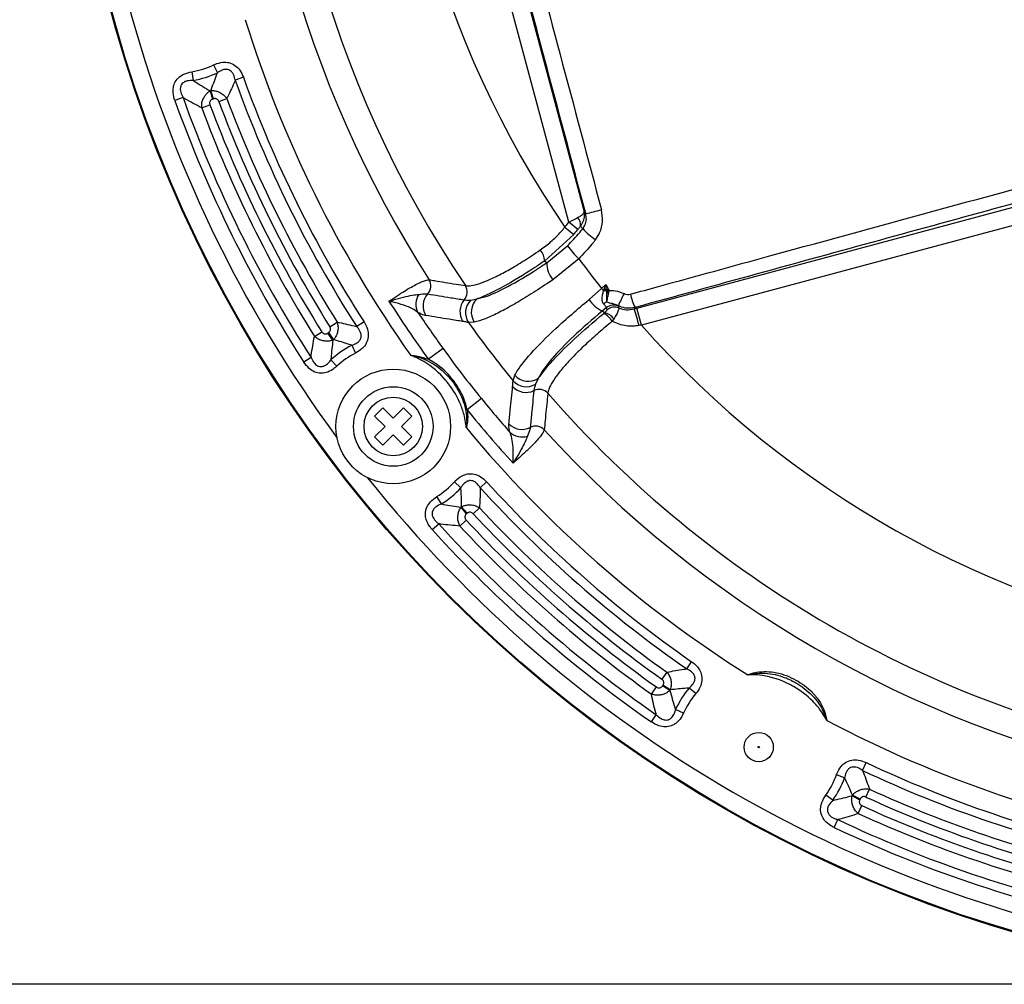
# Model space of a CAD drawing. Units: millimetres. Extents: x 0 to 420, y 0 to 297.
# Drawn here: x 55 to 83, y 74 to 102 of the extents above; entities that cross this region are included whole.
import ezdxf

# ---------------------------------------------------------------- set-up
doc = ezdxf.new("R2010")
doc.units = ezdxf.units.MM
doc.layers.add('FORMAT', color=7, linetype='Continuous')
doc.styles.add('SLDTEXTSTYLE1', font='TXT', dxfattribs={"width": 0.75})
doc.dimstyles.new('SLDDIMSTYLE0', dxfattribs={"dimtxt": 3.5, "dimasz": 3.302, "dimexe": 0, "dimexo": 0.0625, "dimgap": 0.875, "dimtad": 1, "dimdec": 0, "dimlfac": 3, "dimrnd": 1e-09, "dimzin": 12, "dimdsep": 46, "dimtxsty": 'SLDTEXTSTYLE1', "dimsah": 1, "dimcen": 0.09, "dimadec": 0, "dimazin": 3, "dimtfac": 1, "dimtofl": 0, "dimtmove": 0, "dimatfit": 3, "dimfxl": 0, "dimfrac": 2, "dimtolj": 1, "dimtzin": 12, "dimarcsym": 0})

# ---------------------------------------------------------------- blocks, each defined once
blk = doc.blocks.new('_D_2')
at = {"layer": 'FORMAT'}
for p, q in [((92.482, 149.06), (34.128, 149.06)), ((35.128, 149.06), (35.128, 74.06)), ((92.482, 74.06), (34.128, 74.06))]:
    blk.add_line(p, q, dxfattribs=at)
for points in [[(35.128, 149.06), (34.62, 145.758), (35.636, 145.758)], [(35.128, 74.06), (35.636, 77.362), (34.62, 77.362)]]:
    blk.add_solid(points, dxfattribs=at)
at = {"layer": 'FORMAT', "char_height": 3.5, "attachment_point": 1, "rotation": 90, "style": 'SLDTEXTSTYLE1'}
for s, insert in [('225', (30.562, 109.623)), ('%%c', (30.616, 104.344))]:
    blk.add_mtext(s, dxfattribs=dict(at, insert=insert))

msp = doc.modelspace()

# ---------------------------------------------------------------- linework, layer by layer
at = {"color": 7, "linetype": 'Continuous', "lineweight": 25}
for p, q in [((70.3226, 95.7659), (65.5285, 113.6578)), ((66.0548, 113.6179), (70.7585, 96.0636)), ((60.1991, 100.2467), (60.3052, 100.0229)), ((59.5754, 100.0516), (59.6158, 99.8072)), ((61.0471, 99.8967), (60.814, 99.8128)), ((60.0962, 99.5102), (60.1708, 99.274)), ((60.1906, 99.2803), (60.1145, 99.5161)), ((59.3266, 99.3152), (59.0934, 99.2316)), ((59.86, 99.0261), (60.0921, 99.1126)), ((60.3448, 99.2057), (60.5769, 99.2923)), ((72.2593, 93.3186), (86.2815, 97.0758)), ((86.4104, 96.5947), (72.3882, 92.8374)), ((70.5802, 95.5631), (70.3226, 95.7659)), ((70.4592, 95.4151), (69.6289, 94.6618)), ((70.2092, 95.6272), (70.4592, 95.4151)), ((69.6946, 94.6142), (70.2842, 95.096)), ((69.6946, 94.6142), (69.6289, 94.6618)), ((70.6034, 94.7284), (69.8659, 94.1287)), ((70.8964, 93.565), (71.2559, 93.8758)), ((71.2559, 93.8758), (71.3775, 93.9919)), ((71.3117, 93.8161), (71.3266, 93.8575)), ((71.3964, 93.8073), (71.3927, 93.8478)), ((71.4011, 93.7671), (71.3964, 93.8073)), ((71.44, 93.8729), (71.456, 93.8457)), ((71.456, 93.8457), (71.4751, 93.8197)), ((67.5262, 93.551), (67.7111, 93.5867)), ((71.3865, 93.3306), (71.2746, 93.2368)), ((71.3409, 93.1886), (71.2746, 93.2368)), ((71.3188, 93.1701), (71.3409, 93.1886)), ((71.4119, 93.2758), (71.3865, 93.3306)), ((71.7321, 93.389), (71.7384, 93.3723)), ((71.7384, 93.3723), (71.7476, 93.3233)), ((72.2089, 93.3374), (72.1868, 93.2991)), ((72.1868, 93.2991), (72.2593, 93.3186)), ((72.3882, 92.8374), (72.2593, 93.3186)), ((63.5083, 92.7907), (63.7183, 92.9222)), ((64.484, 92.9273), (64.2756, 92.7934)), ((67.6255, 92.9182), (67.4615, 92.9083)), ((71.6043, 93.012), (71.5609, 92.9455)), ((63.0707, 92.5154), (63.2806, 92.6469)), ((63.5985, 92.4081), (63.4566, 92.6111)), ((63.4737, 92.623), (63.6143, 92.4191)), ((72.3882, 92.8374), (72.3222, 92.8238)), ((64.1325, 92.2618), (64.2455, 92.0414)), ((66.738, 92.1679), (66.3184, 91.8637)), ((62.9753, 91.9163), (62.7671, 91.7822)), ((63.5417, 91.8462), (63.711, 91.6654)), ((68.7316, 91.253), (68.7836, 91.4089)), ((69.4515, 91.3186), (69.3692, 91.1491)), ((67.8292, 90.7458), (67.4267, 90.4192)), ((65.0235, 90.479), (64.7878, 90.2433)), ((65.3181, 90.1844), (65.0235, 90.479)), ((65.6128, 90.479), (65.3181, 90.1844)), ((65.8485, 90.2433), (65.6128, 90.479)), ((64.7878, 90.2433), (65.0824, 89.9487)), ((65.5538, 89.9487), (65.8485, 90.2433)), ((65.0824, 89.9487), (64.7878, 89.6541)), ((65.8485, 89.6541), (65.5538, 89.9487)), ((64.7878, 89.6541), (65.0235, 89.4184)), ((65.0235, 89.4184), (65.3181, 89.713)), ((65.3181, 89.713), (65.6128, 89.4184)), ((65.6128, 89.4184), (65.8485, 89.6541)), ((67.2456, 88.2048), (67.0619, 88.371)), ((67.7961, 88.2055), (67.9793, 88.3721)), ((66.6912, 87.7417), (66.5604, 87.952)), ((67.408, 87.4615), (67.2487, 87.6511)), ((67.4239, 87.4749), (67.2634, 87.6636)), ((67.5949, 87.465), (67.7762, 87.6338)), ((67.397, 87.2823), (67.2157, 87.1135)), ((66.4289, 87.01), (66.6123, 87.1765)), ((73.6804, 83.045), (73.8217, 83.2485)), ((73.1162, 82.9507), (72.9725, 82.7489)), ((72.6736, 82.3271), (72.8172, 82.5289)), ((73.2023, 82.43), (72.9934, 82.5632)), ((73.2127, 82.4461), (73.0047, 82.5807)), ((73.9403, 82.3388), (73.7516, 82.4992)), ((72.6736, 81.5335), (72.8147, 81.7371)), ((73.5904, 81.7868), (73.3648, 81.8891)), ((78.6886, 80.1535), (78.7941, 80.3776)), ((78.1803, 79.9423), (77.947, 80.0255)), ((77.8453, 79.3023), (77.644, 79.4465)), ((78.395, 79.4319), (78.6148, 79.3177)), ((78.6243, 79.3362), (78.4038, 79.449)), ((78.7861, 79.3925), (78.889, 79.6178)), ((78.5703, 78.9226), (78.6732, 79.1479)), ((77.883, 78.5259), (77.9888, 78.7499))]:
    msp.add_line(p, q, dxfattribs=at)
for centre, radius in [((93.4822, 111.5597), 37.5), ((93.4822, 111.5597), 37.4766), ((65.3181, 89.9487), 1.6333), ((65.3181, 89.9487), 1.1333), ((65.3181, 89.9487), 0.8333), ((75.7322, 80.8158), 0.4167), ((75.7322, 80.8158), 0.0194)]:
    msp.add_circle(centre, radius, dxfattribs=at)
at = {"color": 8, "linetype": 'Continuous', "lineweight": 25}
for start, end in [(173.60393, 216.39607), (218.60393, 261.39607)]:
    msp.add_arc((93.4822, 111.5597), 36.9767, start, end, dxfattribs=at)
at = {"color": 7, "linetype": 'Continuous', "lineweight": 25}
for centre, radius, start, end in [((93.4822, 111.5597), 31.4869, 176.01545, 213.98455), ((93.4822, 111.5597), 28.2042, 175.6047, 214.3953), ((93.4822, 111.5597), 32.2572, 177.29011, 212.70989), ((93.4822, 111.5597), 33.8985, 197.20091, 215.29909), ((59.1918, 102.3717), 2.3516, 279.38773, 295.36217), ((59.1918, 102.3717), 2.5993, 279.38773, 295.36217), ((93.4822, 111.5597), 34.4683, 199.77767, 212.72233), ((93.4822, 111.5597), 34.716, 199.77767, 212.72233), ((59.1918, 102.3717), 3.001, 287.53895, 287.90623), ((93.4822, 111.5597), 36.5317, 199.72245, 212.77755), ((93.4822, 111.5597), 36.284, 199.72245, 212.77755), ((93.4822, 111.5597), 35.6347, 200.44435, 212.05565), ((59.1918, 102.3717), 3.2487, 287.53895, 287.90623), ((93.4822, 111.5597), 35.3653, 200.44601, 212.05399), ((93.4822, 111.5597), 35.1176, 200.44601, 212.05399), ((93.4822, 111.5597), 35.8824, 200.44435, 212.05565), ((69.8979, 100.8523), 4.92, 280.59608, 285.95252), ((70.3667, 95.6901), 0.2921, 352.93742, 45.52619), ((72.4053, 97.1092), 2.2734, 222.11244, 234.27019), ((69.14, 94.6531), 0.4889, 1.02839, 41.36715), ((72.1173, 96.3653), 2.2297, 214.69815, 227.2357), ((70.3779, 94.5824), 0.6841, 177.33945, 221.54291), ((93.4822, 111.5597), 28.403, 216.34108, 218.50691), ((66.0482, 93.9537), 0.3404, 317.80235, 30.87675), ((66.6792, 93.3823), 0.5108, 137.85663, 212.23492), ((67.0851, 93.7785), 0.3406, 319.07032, 32.09885), ((75.708, 97.989), 6.0614, 222.73391, 223.50596), ((71.1461, 91.8286), 1.9944, 82.7892, 85.23742), ((71.0076, 91.4544), 2.4241, 80.86007, 82.43748), ((59.09, 117.1584), 26.3579, 297.82371, 297.94012), ((45.7335, 133.6231), 47.3697, 302.80347, 302.88917), ((75.2518, 91.9353), 3.8081, 151.8031, 157.55891), ((93.4822, 111.5597), 33.553, 212.53441, 215.94534), ((66.4653, 93.4358), 0.5041, 146.87827, 208.31388), ((67.7287, 93.2211), 0.5109, 139.12752, 213.48881), ((67.8888, 93.1899), 0.5117, 135.12089, 213.39219), ((68.0567, 93.2027), 0.5166, 131.98875, 213.42068), ((71.6987, 94.1076), 0.9686, 214.07098, 244.03034), ((71.5766, 93.102), 0.4292, 113.83121, 128.45501), ((73.6835, 94.0703), 1.6467, 192.4062, 206.42725), ((93.4822, 111.5597), 33.0347, 213.77072, 215.94534), ((70.9385, 92.5174), 0.7555, 34.52243, 59.76878), ((71.2475, 92.7647), 0.4341, 34.73801, 77.57589), ((71.5962, 93.0669), 0.3369, 65.032, 128.4809), ((71.6205, 93.0114), 0.3368, 67.81833, 128.27487), ((63.0764, 90.4453), 9.5469, 14.4263, 17.39284), ((93.4822, 111.5597), 32.0149, 215.63271, 219.36729), ((65.3181, 89.9487), 3.2487, 124.59377, 124.96105), ((93.4822, 111.5597), 28.2042, 221.59122, 259.67628), ((65.3181, 89.9487), 3.001, 124.59377, 124.96105), ((65.3181, 89.9487), 2.5993, 117.13783, 133.11227), ((65.3181, 89.9487), 2.3516, 117.13783, 133.11227), ((69.1143, 91.5929), 0.5117, 221.60781, 299.87911), ((69.17, 91.7517), 0.5166, 221.57932, 303.01125), ((69.1029, 91.4302), 0.5109, 221.51119, 295.87248), ((69.4748, 90.6642), 0.3406, 42.90115, 115.92968), ((93.4822, 111.5597), 33.0347, 219.05466, 221.22928), ((93.4822, 111.5597), 31.4869, 221.01545, 258.98455), ((93.4822, 111.5597), 33.553, 219.05466, 222.46559), ((93.4822, 111.5597), 33.8985, 219.70091, 237.79909), ((68.987, 90.3747), 0.5108, 222.76508, 297.14337), ((69.3756, 89.6174), 0.3404, 44.12325, 117.19765), ((93.4822, 111.5597), 32.2572, 222.29011, 257.70989), ((68.9833, 90.1542), 0.5041, 226.68612, 288.12173), ((65.3181, 89.9487), 2.3516, 301.88773, 317.86217), ((65.3181, 89.9487), 2.5993, 301.88773, 317.86217), ((93.4822, 111.5597), 34.716, 222.27767, 235.22233), ((93.4822, 111.5597), 34.4683, 222.27767, 235.22233), ((65.3181, 89.9487), 3.001, 310.03895, 310.40623), ((93.4822, 111.5597), 35.1176, 222.94601, 234.55399), ((93.4822, 111.5597), 35.6347, 222.94435, 234.55565), ((65.3181, 89.9487), 3.2487, 310.03895, 310.40623), ((93.4822, 111.5597), 35.3653, 222.94601, 234.55399), ((93.4822, 111.5597), 36.5317, 222.22245, 235.27755), ((93.4822, 111.5597), 36.284, 222.22245, 235.27755), ((93.4822, 111.5597), 35.8824, 222.94435, 234.55565), ((75.7322, 80.8158), 3.2487, 147.09377, 147.46105), ((75.7322, 80.8158), 2.5993, 139.63783, 155.61227), ((75.7322, 80.8158), 3.001, 147.09377, 147.46105), ((75.7322, 80.8158), 2.3516, 139.63783, 155.61227), ((93.4822, 111.5597), 33.8985, 242.20091, 260.29909), ((93.4822, 111.5597), 34.4683, 244.77767, 257.72233), ((75.7322, 80.8158), 2.3516, 324.38773, 340.36217), ((93.4822, 111.5597), 34.716, 244.77767, 257.72233), ((75.7322, 80.8158), 2.5993, 324.38773, 340.36217), ((75.7322, 80.8158), 3.001, 332.53895, 332.90623), ((93.4822, 111.5597), 35.1176, 245.44601, 257.05399), ((75.7322, 80.8158), 3.2487, 332.53895, 332.90623), ((93.4822, 111.5597), 35.6347, 245.44435, 257.05565), ((93.4822, 111.5597), 35.3653, 245.44601, 257.05399), ((93.4822, 111.5597), 35.8824, 245.44435, 257.05565), ((93.4822, 111.5597), 36.284, 244.72245, 257.77755), ((93.4822, 111.5597), 36.5317, 244.72245, 257.77755)]:
    msp.add_arc(centre, radius, start, end, dxfattribs=at)
for centre, major_axis, ratio, start_param, end_param in [((82.74, 87.4728), (20.7946, -20.198), 0.0872299, 4.1853765, 4.1879572), ((66.3247, 98.9062), (-4.1147, 2.9858), 0.9835019, 3.0670066, 3.1028464), ((66.3247, 98.9062), (4.3801, -3.1783), 0.9855175, 6.2085993, 6.2444391), ((82.2589, 87.3438), (-20.3068, 20.431), 0.0943202, 1.0603712, 1.0640718)]:
    msp.add_ellipse(centre, major_axis=major_axis, ratio=ratio, start_param=start_param, end_param=end_param, dxfattribs=at)
for points, knots in [([(70.8026, 96.0162), (70.4114, 97.4887), (69.629, 100.4341), (68.4481, 104.8515), (67.262, 109.2679), (66.4669, 112.2099), (66.0693, 113.6811)], [0, 0, 0, 0, 0.249976, 0.5, 0.7499744, 1, 1, 1, 1]), ([(66.5097, 113.8134), (66.9071, 112.3401), (67.7021, 109.3933), (68.8893, 104.9704), (70.0727, 100.5462), (70.8576, 97.5967), (71.2501, 96.1218)], [0, 0, 0, 0, 0.2499761, 0.5, 0.74997458, 1, 1, 1, 1]), ([(60.1991, 100.2467), (60.21, 100.2517), (60.2935, 100.2901), (60.4385, 100.3312), (60.6413, 100.3209), (60.8131, 100.2437), (60.9602, 100.0955), (61.0165, 99.9667), (61.0471, 99.8967)], [0, 0, 0, 0, 0.0340659, 0.2617325, 0.4200387, 0.602707, 0.7842134, 1, 1, 1, 1]), ([(59.0934, 99.2316), (59.0818, 99.2677), (59.0472, 99.3758), (59.0331, 99.5462), (59.0792, 99.7362), (59.1856, 99.887), (59.3597, 100.0023), (59.4983, 100.034), (59.5754, 100.0516)], [0, 0, 0, 0, 0.10205176, 0.30534327, 0.45045807, 0.62021585, 0.78872991, 1, 1, 1, 1]), ([(60.1145, 99.5161), (60.172, 99.66), (60.2385, 99.8266), (60.2972, 99.9994), (60.3052, 100.0229)], [0, 0, 0, 0, 0.8643794, 1, 1, 1, 1]), ([(60.814, 99.8128), (60.8017, 99.8666), (60.783, 99.9482), (60.7309, 100.0314), (60.6844, 100.079), (60.6389, 100.1069), (60.5721, 100.1243), (60.5215, 100.1214), (60.4315, 100.1004), (60.3663, 100.066), (60.3126, 100.0281), (60.3052, 100.0229)], [0, 0, 0, 0, 0.2326569, 0.3533778, 0.4081297, 0.5120422, 0.5711331, 0.6954617, 0.7192629, 0.9611972, 1, 1, 1, 1]), ([(59.6158, 99.8072), (59.5569, 99.8058), (59.4706, 99.8037), (59.375, 99.7695), (59.3201, 99.7351), (59.2832, 99.6962), (59.2539, 99.6364), (59.2469, 99.5864), (59.2499, 99.4992), (59.2754, 99.4123), (59.3133, 99.3404), (59.3266, 99.3152)], [0, 0, 0, 0, 0.2320202, 0.340013, 0.3946876, 0.4849425, 0.5440531, 0.6522756, 0.6773841, 0.8867475, 1, 1, 1, 1]), ([(59.6158, 99.8072), (59.6312, 99.7967), (59.7888, 99.69), (59.9504, 99.5955), (60.0962, 99.5102)], [0, 0, 0, 0, 0.0977939, 1, 1, 1, 1]), ([(60.814, 99.8128), (60.8038, 99.7886), (60.7287, 99.6106), (60.6472, 99.4398), (60.5769, 99.2923)], [0, 0, 0, 0, 0.1363144, 1, 1, 1, 1]), ([(59.86, 99.0261), (59.8589, 99.0642), (59.8566, 99.1444), (59.889, 99.2627), (59.9434, 99.3643), (60.0122, 99.4485), (60.067, 99.4888), (60.0962, 99.5102)], [0, 0, 0, 0, 0.2051836, 0.4323003, 0.6331208, 0.8052262, 1, 1, 1, 1]), ([(60.1145, 99.5161), (60.1412, 99.5165), (60.2007, 99.5176), (60.2984, 99.4982), (60.4048, 99.4542), (60.5041, 99.3845), (60.5533, 99.3221), (60.5769, 99.2923)], [0, 0, 0, 0, 0.15183639, 0.33889667, 0.54981147, 0.78485445, 1, 1, 1, 1]), ([(59.86, 99.0261), (59.6989, 99.1089), (59.5202, 99.2006), (59.344, 99.3049), (59.3266, 99.3152)], [0, 0, 0, 0, 0.9016001, 1, 1, 1, 1]), ([(60.1708, 99.274), (60.1576, 99.2689), (60.1337, 99.2596), (60.1042, 99.234), (60.0843, 99.1993), (60.0793, 99.1556), (60.0878, 99.1269), (60.0921, 99.1126)], [0, 0, 0, 0, 0.2069178, 0.3752176, 0.5632958, 0.7826286, 1, 1, 1, 1]), ([(60.3448, 99.2057), (60.3388, 99.2189), (60.3267, 99.2454), (60.2949, 99.2743), (60.2575, 99.2879), (60.222, 99.2887), (60.2006, 99.283), (60.1906, 99.2803)], [0, 0, 0, 0, 0.2255476, 0.4528846, 0.6528787, 0.8385876, 1, 1, 1, 1]), ([(72.0752, 93.7165), (72.3424, 93.7898), (73.678, 94.1564), (78.3216, 95.4303), (82.7029, 96.6259), (86.0144, 97.5295)], [0, 0, 0, 0, 0.0575316, 0.2876583, 1, 1, 1, 1]), ([(86.1379, 97.1587), (83.8151, 96.5229), (79.1694, 95.2512), (74.5291, 93.9753), (72.2089, 93.3374)], [0, 0, 0, 0, 0.4999748, 1, 1, 1, 1]), ([(70.5714, 95.8985), (70.612, 95.9213), (70.6893, 95.9645), (70.7366, 96.0121), (70.7548, 96.0433), (70.7582, 96.0563), (70.7585, 96.0634), (70.7585, 96.0636)], [0, 0, 0, 0, 0.3800224, 0.7226226, 0.8387144, 0.9942918, 1, 1, 1, 1]), ([(70.6566, 95.6542), (70.6884, 95.7021), (70.749, 95.7932), (70.7704, 95.9152), (70.7691, 96.0021), (70.7636, 96.0408), (70.7587, 96.0628), (70.7585, 96.0636)], [0, 0, 0, 0, 0.3800228, 0.7226515, 0.8387146, 0.9942919, 1, 1, 1, 1]), ([(70.7188, 95.5847), (70.741, 95.6176), (70.7943, 95.6963), (70.832, 95.8496), (70.8125, 95.9604), (70.8026, 96.0162)], [0, 0, 0, 0, 0.2622009, 0.6285834, 1, 1, 1, 1]), ([(71.0777, 95.2637), (71.1218, 95.3298), (71.2274, 95.4883), (71.3041, 95.7908), (71.2681, 96.0114), (71.2501, 96.1218)], [0, 0, 0, 0, 0.2637088, 0.6318476, 1, 1, 1, 1]), ([(70.3226, 95.7659), (70.3741, 95.7941), (70.4384, 95.8294), (70.5201, 95.8723), (70.5513, 95.8883), (70.5714, 95.8985)], [0, 0, 0, 0, 0.59016646, 0.73732805, 1, 1, 1, 1]), ([(69.5069, 94.9762), (69.6105, 95.0526), (69.8206, 95.2076), (70.0513, 95.4374), (70.1739, 95.5848), (70.2092, 95.6272)], [0, 0, 0, 0, 0.4089295, 0.8298229, 1, 1, 1, 1]), ([(70.2842, 95.096), (70.4027, 95.2195), (70.5538, 95.3769), (70.6895, 95.5478), (70.7188, 95.5847)], [0, 0, 0, 0, 0.7840436, 1, 1, 1, 1]), ([(70.6566, 95.6542), (70.6503, 95.6472), (70.6255, 95.6196), (70.5995, 95.5872), (70.5802, 95.5631)], [0, 0, 0, 0, 0.2523684, 1, 1, 1, 1]), ([(71.0777, 95.2637), (71.0457, 95.2233), (70.8977, 95.0362), (70.7328, 94.8636), (70.6034, 94.7284)], [0, 0, 0, 0, 0.216002, 1, 1, 1, 1]), ([(67.3736, 93.9595), (67.4251, 93.9558), (67.5296, 93.9484), (67.7725, 94.0127), (68.0746, 94.1323), (68.4273, 94.3067), (68.825, 94.5327), (69.1896, 94.761), (69.423, 94.9192), (69.5069, 94.9762)], [0, 0, 0, 0, 0.1507396, 0.305798, 0.4564034, 0.6114704, 0.7603961, 0.9137597, 1, 1, 1, 1]), ([(69.6289, 94.6618), (69.5366, 94.5992), (69.122, 94.3177), (68.4235, 93.8955), (67.925, 93.6614), (67.7221, 93.5905), (67.7111, 93.5867)], [0, 0, 0, 0, 0.1216223, 0.546277, 0.9753632, 1, 1, 1, 1]), ([(67.7111, 93.5867), (67.7994, 93.6073), (68.0404, 93.6635), (68.6518, 93.9553), (69.2862, 94.3398), (69.6444, 94.5805), (69.6946, 94.6142)], [0, 0, 0, 0, 0.2119742, 0.5781689, 0.9409599, 1, 1, 1, 1]), ([(65.1947, 93.5147), (65.274, 93.569), (65.4266, 93.6733), (65.6419, 93.8093), (65.8357, 93.9237), (66.0093, 94.0165), (66.1535, 94.0825), (66.2695, 94.1236), (66.3166, 94.1268), (66.3404, 94.1284)], [0, 0, 0, 0, 0.1502088, 0.2888029, 0.4314494, 0.5717152, 0.7161357, 0.8560554, 1, 1, 1, 1]), ([(66.3404, 94.1284), (66.3913, 94.1198), (66.6455, 94.077), (66.9896, 94.0204), (67.2843, 93.9737), (67.3736, 93.9595)], [0, 0, 0, 0, 0.1484141, 0.742071, 1, 1, 1, 1]), ([(69.8659, 94.1287), (69.8088, 94.0899), (69.5758, 93.9315), (69.1804, 93.6763), (68.7064, 93.3931), (68.2872, 93.1697), (67.9063, 92.995), (67.7234, 92.945), (67.6255, 92.9182)], [0, 0, 0, 0, 0.0589505, 0.2406449, 0.4223464, 0.6055673, 0.7887976, 1, 1, 1, 1]), ([(66.0431, 93.7113), (66.1201, 93.7204), (66.2247, 93.7327), (66.2847, 93.7266), (66.3005, 93.725)], [0, 0, 0, 0, 0.7366072, 1, 1, 1, 1]), ([(66.3005, 93.725), (66.518, 93.6887), (66.864, 93.631), (67.2129, 93.5759), (67.3424, 93.5554)], [0, 0, 0, 0, 0.6290227, 1, 1, 1, 1]), ([(71.3097, 93.4381), (71.3033, 93.447), (71.2808, 93.4779), (71.2648, 93.5681), (71.2764, 93.6912), (71.3009, 93.7779), (71.3117, 93.8161)], [0, 0, 0, 0, 0.1062844, 0.3711196, 0.7230943, 1, 1, 1, 1]), ([(71.3266, 93.8575), (71.3433, 93.9012), (71.3603, 93.9459), (71.3772, 93.9909), (71.3775, 93.9919)], [0, 0, 0, 0, 0.97741694, 1, 1, 1, 1]), ([(71.3775, 93.9919), (71.3782, 93.9906), (71.381, 93.9852), (71.3921, 93.9639), (71.4121, 93.9255), (71.4303, 93.8912), (71.44, 93.8729)], [0, 0, 0, 0, 0.0332042, 0.1338945, 0.5365782, 1, 1, 1, 1]), ([(71.3927, 93.8478), (71.3878, 93.8941), (71.3828, 93.9421), (71.3777, 93.9902), (71.3775, 93.9919)], [0, 0, 0, 0, 0.96483545, 1, 1, 1, 1]), ([(71.4011, 93.7671), (71.4133, 93.7757), (71.4375, 93.7929), (71.4626, 93.8107), (71.4751, 93.8197)], [0, 0, 0, 0, 0.5, 1, 1, 1, 1]), ([(71.4032, 93.4946), (71.4041, 93.5123), (71.4059, 93.5476), (71.4062, 93.6373), (71.4032, 93.7152), (71.4011, 93.7671)], [0, 0, 0, 0, 0.2502966, 0.5005529, 1, 1, 1, 1]), ([(71.4011, 93.7671), (71.4101, 93.7624), (71.4282, 93.7529), (71.4467, 93.7439), (71.4559, 93.7394)], [0, 0, 0, 0, 0.5002036, 1, 1, 1, 1]), ([(71.4032, 93.4946), (71.41, 93.5295), (71.4236, 93.5991), (71.4451, 93.6927), (71.4559, 93.7394)], [0, 0, 0, 0, 0.50069163, 1, 1, 1, 1]), ([(71.4559, 93.7394), (71.459, 93.7526), (71.4653, 93.7791), (71.4718, 93.8061), (71.4751, 93.8197)], [0, 0, 0, 0, 0.498188, 1, 1, 1, 1]), ([(71.4751, 93.8197), (71.5304, 93.8207), (71.6757, 93.8234), (71.8115, 93.7686), (71.8956, 93.7347)], [0, 0, 0, 0, 0.3806995, 1, 1, 1, 1]), ([(71.8956, 93.7347), (71.9003, 93.7324), (71.9302, 93.7178), (71.9917, 93.702), (72.0474, 93.7117), (72.0752, 93.7165)], [0, 0, 0, 0, 0.0848215, 0.5426348, 1, 1, 1, 1]), ([(65.1947, 93.5147), (65.1959, 93.5151), (65.2336, 93.5269), (65.3788, 93.5716), (65.6137, 93.6369), (65.8689, 93.6941), (65.986, 93.7057), (66.0431, 93.7113)], [0, 0, 0, 0, 0.0036127, 0.1076642, 0.4185755, 0.7163357, 1, 1, 1, 1]), ([(66.0215, 93.1967), (65.9725, 93.2334), (65.8682, 93.3116), (65.6205, 93.4087), (65.3877, 93.4726), (65.2385, 93.5055), (65.1994, 93.5137), (65.1947, 93.5147)], [0, 0, 0, 0, 0.2642186, 0.5617217, 0.8861128, 0.9863409, 1, 1, 1, 1]), ([(67.3424, 93.5554), (67.3617, 93.5529), (67.4151, 93.546), (67.4829, 93.549), (67.5262, 93.551)], [0, 0, 0, 0, 0.3622256, 1, 1, 1, 1]), ([(68.7836, 91.4089), (68.7951, 91.4307), (68.8797, 91.5916), (69.1949, 91.9987), (69.9187, 92.7339), (70.5703, 93.2879), (70.8964, 93.565)], [0, 0, 0, 0, 0.0498152, 0.367782, 0.6837232, 1, 1, 1, 1]), ([(71.7321, 93.389), (71.6904, 93.4069), (71.5912, 93.4497), (71.4763, 93.4595), (71.4168, 93.4881), (71.4032, 93.4946)], [0, 0, 0, 0, 0.3581892, 0.8532805, 1, 1, 1, 1]), ([(66.2471, 93.1099), (66.2313, 93.1125), (66.1671, 93.1233), (66.0841, 93.1652), (66.0215, 93.1967)], [0, 0, 0, 0, 0.2467851, 1, 1, 1, 1]), ([(71.2746, 93.2368), (70.9903, 92.993), (70.4218, 92.5055), (69.7972, 91.8515), (69.5299, 91.4852), (69.4608, 91.3384), (69.4515, 91.3186)], [0, 0, 0, 0, 0.3159845, 0.6318818, 0.9501169, 1, 1, 1, 1]), ([(69.4515, 91.3186), (69.555, 91.4565), (69.7919, 91.7721), (70.4328, 92.4207), (71.0259, 92.9223), (71.3188, 93.1701)], [0, 0, 0, 0, 0.28192367, 0.64527183, 1, 1, 1, 1]), ([(71.3865, 93.3306), (71.3839, 93.3418), (71.378, 93.3672), (71.3341, 93.4127), (71.3097, 93.4381)], [0, 0, 0, 0, 0.4417468, 1, 1, 1, 1]), ([(71.3409, 93.1886), (71.354, 93.2005), (71.3805, 93.2245), (71.4054, 93.2542), (71.4134, 93.27), (71.4122, 93.2746), (71.4119, 93.2758)], [0, 0, 0, 0, 0.3017518, 0.6100202, 0.895095, 1, 1, 1, 1]), ([(71.7476, 93.3233), (71.7479, 93.3197), (71.7489, 93.3065), (71.7328, 93.2533), (71.6853, 93.1476), (71.6309, 93.0566), (71.6043, 93.012)], [0, 0, 0, 0, 0.1058001, 0.3942138, 0.7030684, 1, 1, 1, 1]), ([(72.2089, 93.3374), (72.135, 93.3253), (71.9868, 93.301), (71.824, 93.344), (71.7445, 93.3829), (71.7321, 93.389)], [0, 0, 0, 0, 0.4560523, 0.9148364, 1, 1, 1, 1]), ([(71.7476, 93.3233), (71.8181, 93.3014), (71.9619, 93.2566), (72.1108, 93.2847), (72.1868, 93.2991)], [0, 0, 0, 0, 0.4898721, 1, 1, 1, 1]), ([(63.7183, 92.9222), (63.7276, 92.8853), (63.7471, 92.8082), (63.7419, 92.687), (63.7121, 92.5758), (63.668, 92.4866), (63.6309, 92.44), (63.6143, 92.4191)], [0, 0, 0, 0, 0.2151455, 0.4501885, 0.6611033, 0.8481636, 1, 1, 1, 1]), ([(63.7183, 92.9222), (63.8781, 92.8882), (64.0632, 92.8488), (64.2501, 92.8), (64.2756, 92.7934)], [0, 0, 0, 0, 0.8636856, 1, 1, 1, 1]), ([(64.484, 92.9273), (64.492, 92.9145), (64.5419, 92.8342), (64.5997, 92.6922), (64.6127, 92.4914), (64.5578, 92.3136), (64.4304, 92.1515), (64.3108, 92.0803), (64.2455, 92.0414)], [0, 0, 0, 0, 0.0429282, 0.2690648, 0.426964, 0.6067138, 0.7853843, 1, 1, 1, 1]), ([(67.3026, 92.9392), (67.1715, 92.9598), (66.8179, 93.0152), (66.4675, 93.0733), (66.2471, 93.1099)], [0, 0, 0, 0, 0.3709792, 1, 1, 1, 1]), ([(67.4615, 92.9083), (67.427, 92.9158), (67.3731, 92.9274), (67.3213, 92.9361), (67.3026, 92.9392)], [0, 0, 0, 0, 0.6402031, 1, 1, 1, 1]), ([(71.5609, 92.9455), (71.4269, 92.8346), (71.1552, 92.6096), (70.7853, 92.2748), (70.5085, 92.0044), (70.3129, 91.7985), (70.1363, 91.6016), (69.9904, 91.4204), (69.8784, 91.2593), (69.8067, 91.1404), (69.7536, 91.0287), (69.7292, 90.9478), (69.7254, 90.9076), (69.7243, 90.896)], [0, 0, 0, 0, 0.1293834, 0.2623727, 0.3949051, 0.4629007, 0.5313911, 0.6646592, 0.7330005, 0.8018285, 0.8837055, 0.9664086, 1, 1, 1, 1]), ([(72.3222, 92.8238), (72.263, 92.8146), (72.1426, 92.796), (71.9514, 92.8091), (71.7527, 92.8534), (71.6255, 92.9145), (71.5609, 92.9455)], [0, 0, 0, 0, 0.2278405, 0.4628758, 0.7270537, 1, 1, 1, 1]), ([(63.2806, 92.6469), (63.2894, 92.6348), (63.3069, 92.6106), (63.3446, 92.588), (63.3842, 92.5826), (63.4225, 92.5904), (63.4445, 92.6038), (63.4566, 92.6111)], [0, 0, 0, 0, 0.2173714, 0.4367042, 0.6247824, 0.7930822, 1, 1, 1, 1]), ([(63.4737, 92.623), (63.4819, 92.6293), (63.4994, 92.6428), (63.5204, 92.6714), (63.5324, 92.7094), (63.5288, 92.7523), (63.5151, 92.7779), (63.5083, 92.7907)], [0, 0, 0, 0, 0.1614124, 0.3471213, 0.5471154, 0.7744524, 1, 1, 1, 1]), ([(64.1325, 92.2618), (64.1846, 92.2802), (64.2625, 92.3077), (64.3385, 92.3688), (64.3791, 92.4198), (64.4004, 92.4684), (64.4094, 92.542), (64.386, 92.6482), (64.3278, 92.7349), (64.2831, 92.785), (64.2756, 92.7934)], [0, 0, 0, 0, 0.2336207, 0.3492185, 0.4055234, 0.5068613, 0.5657738, 0.7138448, 0.9519556, 1, 1, 1, 1]), ([(62.9753, 91.9163), (62.9777, 91.9363), (63.0023, 92.1397), (63.0383, 92.3373), (63.0707, 92.5154)], [0, 0, 0, 0, 0.0983999, 1, 1, 1, 1]), ([(63.5985, 92.4081), (63.5638, 92.398), (63.4985, 92.3791), (63.3898, 92.3757), (63.2761, 92.3944), (63.1625, 92.4407), (63.1002, 92.4914), (63.0707, 92.5154)], [0, 0, 0, 0, 0.1947738, 0.3668792, 0.5676997, 0.7948164, 1, 1, 1, 1]), ([(63.5985, 92.4081), (63.5774, 92.2405), (63.5541, 92.0548), (63.5428, 91.8648), (63.5417, 91.8462)], [0, 0, 0, 0, 0.9022061, 1, 1, 1, 1]), ([(64.1325, 92.2618), (64.1091, 92.2698), (63.9362, 92.3284), (63.7636, 92.377), (63.6143, 92.4191)], [0, 0, 0, 0, 0.1356206, 1, 1, 1, 1]), ([(66.738, 92.1679), (66.9128, 91.9257), (67.2626, 91.4409), (67.6403, 90.9776), (67.8292, 90.7458)], [0, 0, 0, 0, 0.4997352, 1, 1, 1, 1]), ([(63.711, 91.6654), (63.6741, 91.6335), (63.5834, 91.5551), (63.4239, 91.4763), (63.2423, 91.4534), (63.0709, 91.4937), (62.9003, 91.6023), (62.8144, 91.7182), (62.7671, 91.7822)], [0, 0, 0, 0, 0.130975, 0.322332, 0.4685297, 0.6146941, 0.7873454, 1, 1, 1, 1]), ([(62.9753, 91.9163), (63.0009, 91.8638), (63.045, 91.7731), (63.1379, 91.6843), (63.2103, 91.6566), (63.2668, 91.6506), (63.3104, 91.6574), (63.3879, 91.6877), (63.4657, 91.7498), (63.5188, 91.8172), (63.5417, 91.8462)], [0, 0, 0, 0, 0.2306048, 0.3978314, 0.4903292, 0.5270406, 0.6188381, 0.658553, 0.85272, 1, 1, 1, 1]), ([(65.816, 91.9717), (65.8185, 91.9716), (65.8277, 91.9712), (65.8565, 91.9698), (65.9226, 91.965), (66.0849, 91.9446), (66.2205, 91.8976), (66.3184, 91.8637)], [0, 0, 0, 0, 0.0143364, 0.0534744, 0.1669125, 0.3987225, 1, 1, 1, 1]), ([(65.816, 91.9717), (65.818, 91.9713), (65.8203, 91.9709), (65.8242, 91.9703), (65.8326, 91.9688), (65.8662, 91.9629), (66.0003, 91.9356), (66.3123, 91.8366), (66.6854, 91.5931), (66.9788, 91.2745), (67.2193, 90.9159), (67.3646, 90.5557), (67.4107, 90.2106), (67.4109, 90.0335), (67.4045, 89.9427), (67.4017, 89.9128), (67.4012, 89.908), (67.401, 89.906)], [0, 0, 0, 0, 0.0020726, 0.0025002, 0.0042106, 0.0110524, 0.0384256, 0.1483498, 0.3543718, 0.4998784, 0.6021618, 0.8086133, 0.9020627, 0.9683105, 0.9949415, 0.9979274, 1, 1, 1, 1]), ([(67.401, 89.906), (67.4009, 89.9079), (67.4005, 89.9122), (67.3973, 89.9464), (67.3848, 90.0574), (67.3434, 90.2764), (67.212, 90.6782), (67.012, 91.0192), (66.6685, 91.4438), (66.3533, 91.7172), (66.0211, 91.8876), (65.9037, 91.9379), (65.8628, 91.9543), (65.8315, 91.966), (65.8236, 91.9689), (65.82, 91.9702), (65.8178, 91.971), (65.816, 91.9717)], [0, 0, 0, 0, 0.0020823, 0.0047262, 0.0377147, 0.1245681, 0.2488106, 0.5002581, 0.5518153, 0.8485621, 0.9473932, 0.9607585, 0.9887382, 0.9957321, 0.9974806, 0.9979177, 1, 1, 1, 1]), ([(67.4267, 90.4192), (67.4133, 90.4752), (67.3484, 90.7446), (67.1107, 91.1912), (66.7264, 91.6231), (66.4278, 91.7991), (66.3184, 91.8637)], [0, 0, 0, 0, 0.0923381, 0.4449587, 0.796544, 1, 1, 1, 1]), ([(68.7203, 91.0916), (68.7221, 91.1104), (68.7272, 91.1627), (68.7299, 91.2178), (68.7316, 91.253)], [0, 0, 0, 0, 0.3597969, 1, 1, 1, 1]), ([(68.612, 90.0279), (68.6248, 90.1589), (68.659, 90.5122), (68.6967, 90.8679), (68.7203, 91.0916)], [0, 0, 0, 0, 0.3709727, 1, 1, 1, 1]), ([(69.3259, 90.9705), (69.3028, 90.7496), (69.266, 90.3985), (69.2325, 90.0496), (69.22, 89.9202)], [0, 0, 0, 0, 0.62902547, 1, 1, 1, 1]), ([(69.3692, 91.1491), (69.3561, 91.1079), (69.3355, 91.0432), (69.3285, 90.9898), (69.3259, 90.9705)], [0, 0, 0, 0, 0.6377744, 1, 1, 1, 1]), ([(69.7243, 90.896), (69.7188, 90.8443), (69.6916, 90.5857), (69.6566, 90.2383), (69.6285, 89.9436), (69.62, 89.8544)], [0, 0, 0, 0, 0.1484141, 0.742071, 1, 1, 1, 1]), ([(67.4267, 90.4192), (67.4325, 90.3559), (67.4481, 90.1875), (67.4257, 90.0143), (67.4016, 89.9085), (67.401, 89.906)], [0, 0, 0, 0, 0.37049064, 0.98565836, 1, 1, 1, 1]), ([(68.6375, 89.7874), (68.6233, 89.856), (68.6043, 89.9471), (68.6105, 90.0119), (68.612, 90.0279)], [0, 0, 0, 0, 0.7532149, 1, 1, 1, 1]), ([(69.62, 89.8544), (69.6126, 89.8324), (69.5975, 89.7879), (69.5289, 89.6878), (69.4274, 89.5649), (69.2945, 89.4227), (69.1327, 89.2639), (68.9458, 89.0912), (68.8036, 88.9691), (68.7307, 88.9065)], [0, 0, 0, 0, 0.1399283, 0.2838643, 0.4241372, 0.5685506, 0.7071465, 0.8497912, 1, 1, 1, 1]), ([(69.22, 89.9202), (69.2175, 89.9045), (69.2078, 89.845), (69.1688, 89.7472), (69.1401, 89.6751)], [0, 0, 0, 0, 0.2633928, 1, 1, 1, 1]), ([(68.7307, 88.9065), (68.7309, 88.9113), (68.7366, 89.012), (68.7424, 89.2193), (68.7257, 89.4911), (68.6861, 89.682), (68.6488, 89.7628), (68.6375, 89.7874)], [0, 0, 0, 0, 0.01365524, 0.28713296, 0.59925441, 0.87807752, 1, 1, 1, 1]), ([(69.1401, 89.6751), (69.1317, 89.6511), (69.1051, 89.5753), (69.0255, 89.4065), (68.9139, 89.2055), (68.8149, 89.0408), (68.7635, 88.9583), (68.7362, 88.9152), (68.7314, 88.9076), (68.7307, 88.9065)], [0, 0, 0, 0, 0.1337126, 0.4222129, 0.7270757, 0.8607193, 0.9753731, 0.9963899, 1, 1, 1, 1]), ([(67.0619, 88.371), (67.07, 88.3798), (67.1325, 88.4472), (67.2508, 88.5407), (67.4421, 88.6088), (67.6304, 88.6031), (67.8229, 88.5226), (67.9243, 88.4251), (67.9793, 88.3721)], [0, 0, 0, 0, 0.0340659, 0.2617325, 0.4200387, 0.602707, 0.7842134, 1, 1, 1, 1]), ([(67.7961, 88.2055), (67.7641, 88.2504), (67.7156, 88.3186), (67.6357, 88.3755), (67.5745, 88.4018), (67.5218, 88.4102), (67.4534, 88.4006), (67.4077, 88.3786), (67.3326, 88.3248), (67.2856, 88.268), (67.2505, 88.2125), (67.2456, 88.2048)], [0, 0, 0, 0, 0.2326569, 0.3533778, 0.4081297, 0.5120422, 0.5711331, 0.6954617, 0.7192629, 0.9611972, 1, 1, 1, 1]), ([(67.2634, 87.6636), (67.2614, 87.8186), (67.2591, 87.9979), (67.2472, 88.1801), (67.2456, 88.2048)], [0, 0, 0, 0, 0.8643794, 1, 1, 1, 1]), ([(67.7961, 88.2055), (67.7959, 88.1791), (67.7946, 87.9859), (67.7847, 87.797), (67.7762, 87.6338)], [0, 0, 0, 0, 0.1363144, 1, 1, 1, 1]), ([(66.4289, 87.01), (66.4044, 87.0389), (66.331, 87.1255), (66.2528, 87.2776), (66.2227, 87.4708), (66.2633, 87.6508), (66.38, 87.824), (66.4959, 87.9062), (66.5604, 87.952)], [0, 0, 0, 0, 0.1020518, 0.3053433, 0.4504581, 0.6202159, 0.7887299, 1, 1, 1, 1]), ([(66.6912, 87.7417), (66.6374, 87.7179), (66.5584, 87.683), (66.4832, 87.6147), (66.4456, 87.5619), (66.4264, 87.5119), (66.4223, 87.4454), (66.4349, 87.3965), (66.471, 87.3171), (66.5278, 87.2466), (66.5904, 87.1947), (66.6123, 87.1765)], [0, 0, 0, 0, 0.2320202, 0.340013, 0.3946876, 0.4849425, 0.5440531, 0.6522756, 0.6773841, 0.8867475, 1, 1, 1, 1]), ([(66.6912, 87.7417), (66.7095, 87.7379), (66.8959, 87.6996), (67.0813, 87.6741), (67.2487, 87.6511)], [0, 0, 0, 0, 0.0977939, 1, 1, 1, 1]), ([(67.2157, 87.1135), (67.2001, 87.1483), (67.1673, 87.2216), (67.152, 87.3432), (67.1634, 87.4579), (67.1947, 87.562), (67.23, 87.6202), (67.2487, 87.6511)], [0, 0, 0, 0, 0.2051836, 0.4323003, 0.6331208, 0.8052262, 1, 1, 1, 1]), ([(67.2634, 87.6636), (67.2878, 87.6742), (67.3424, 87.698), (67.4401, 87.7174), (67.5552, 87.7175), (67.6736, 87.6911), (67.743, 87.6523), (67.7762, 87.6338)], [0, 0, 0, 0, 0.1518364, 0.3388967, 0.5498115, 0.7848545, 1, 1, 1, 1]), ([(67.408, 87.4615), (67.3978, 87.4517), (67.3792, 87.4339), (67.3618, 87.399), (67.3567, 87.3594), (67.3688, 87.317), (67.3877, 87.2938), (67.397, 87.2823)], [0, 0, 0, 0, 0.2069178, 0.3752176, 0.5632958, 0.7826286, 1, 1, 1, 1]), ([(67.5949, 87.465), (67.5843, 87.4749), (67.5631, 87.4947), (67.5226, 87.5093), (67.4828, 87.5075), (67.4497, 87.4947), (67.4321, 87.4812), (67.4239, 87.4749)], [0, 0, 0, 0, 0.2255476, 0.4528846, 0.6528787, 0.8385876, 1, 1, 1, 1]), ([(67.2157, 87.1135), (67.0352, 87.1283), (66.8351, 87.1447), (66.6323, 87.1736), (66.6123, 87.1765)], [0, 0, 0, 0, 0.9016001, 1, 1, 1, 1]), ([(73.8217, 83.2485), (73.834, 83.2397), (73.9108, 83.1846), (74.0185, 83.0755), (74.1074, 82.8951), (74.1247, 82.7098), (74.069, 82.5113), (73.9858, 82.3997), (73.9403, 82.3388)], [0, 0, 0, 0, 0.0429282, 0.2690648, 0.426964, 0.6067138, 0.7853843, 1, 1, 1, 1]), ([(73.1162, 82.9507), (73.2769, 82.9805), (73.4629, 83.0149), (73.6543, 83.0414), (73.6804, 83.045)], [0, 0, 0, 0, 0.8636856, 1, 1, 1, 1]), ([(73.1162, 82.9507), (73.1389, 82.9203), (73.1865, 82.8565), (73.228, 82.7425), (73.243, 82.6284), (73.2365, 82.529), (73.22, 82.4718), (73.2127, 82.4461)], [0, 0, 0, 0, 0.2151455, 0.4501885, 0.6611033, 0.8481636, 1, 1, 1, 1]), ([(73.7516, 82.4992), (73.7927, 82.5361), (73.8542, 82.5913), (73.901, 82.6768), (73.919, 82.7395), (73.92, 82.7925), (73.9002, 82.864), (73.8379, 82.9531), (73.751, 83.011), (73.6906, 83.0401), (73.6804, 83.045)], [0, 0, 0, 0, 0.2336207, 0.3492185, 0.4055234, 0.5068613, 0.5657738, 0.7138448, 0.9519556, 1, 1, 1, 1]), ([(75.418, 82.8753), (75.4203, 82.8762), (75.429, 82.8794), (75.4561, 82.8891), (75.519, 82.91), (75.6644, 82.9488), (75.8886, 82.9764), (76.1707, 82.9559), (76.4545, 82.8836), (76.7267, 82.7675), (76.9816, 82.6149), (77.2207, 82.4229), (77.4338, 82.183), (77.5939, 81.8963), (77.6542, 81.6829), (77.6724, 81.5759), (77.6728, 81.5735)], [0, 0, 0, 0, 0.0025278, 0.0094287, 0.0294302, 0.0703032, 0.1632648, 0.2597886, 0.3598045, 0.462579, 0.5614135, 0.6624524, 0.7753793, 0.8890446, 0.9974722, 1, 1, 1, 1]), ([(75.418, 82.8753), (75.4199, 82.8758), (75.4222, 82.8763), (75.4261, 82.8772), (75.4344, 82.8791), (75.4677, 82.8865), (75.602, 82.9126), (75.9282, 82.9404), (76.3661, 82.8582), (76.759, 82.6762), (77.1185, 82.437), (77.3906, 82.1597), (77.5653, 81.8586), (77.6332, 81.695), (77.662, 81.6087), (77.6709, 81.58), (77.6723, 81.5754), (77.6728, 81.5735)], [0, 0, 0, 0, 0.0020726, 0.0025002, 0.0042106, 0.0110524, 0.0384256, 0.1483498, 0.3543718, 0.4998784, 0.6021618, 0.8086133, 0.9020627, 0.9683105, 0.9949415, 0.9979274, 1, 1, 1, 1]), ([(77.6728, 81.5735), (77.672, 81.5752), (77.67, 81.579), (77.654, 81.6094), (77.5999, 81.7071), (77.4779, 81.8936), (77.2027, 82.2146), (76.8874, 82.4531), (76.4076, 82.7139), (76.0117, 82.8459), (75.6397, 82.8761), (75.5119, 82.8777), (75.4679, 82.8772), (75.4344, 82.876), (75.4261, 82.8757), (75.4222, 82.8755), (75.4199, 82.8754), (75.418, 82.8753)], [0, 0, 0, 0, 0.0020823, 0.0047262, 0.0377147, 0.1245681, 0.2488106, 0.5002581, 0.5518153, 0.8485621, 0.9473932, 0.9607585, 0.9887382, 0.9957321, 0.9974806, 0.9979177, 1, 1, 1, 1]), ([(72.8172, 82.5289), (72.8299, 82.5211), (72.8554, 82.5055), (72.8989, 82.499), (72.9375, 82.5092), (72.9699, 82.5311), (72.9851, 82.5518), (72.9934, 82.5632)], [0, 0, 0, 0, 0.2173714, 0.4367042, 0.6247824, 0.7930822, 1, 1, 1, 1]), ([(73.0047, 82.5807), (73.0099, 82.5897), (73.0209, 82.6089), (73.0294, 82.6434), (73.0259, 82.683), (73.0061, 82.7212), (72.9837, 82.7397), (72.9725, 82.7489)], [0, 0, 0, 0, 0.16141242, 0.34712129, 0.5471154, 0.77445244, 1, 1, 1, 1]), ([(73.7516, 82.4992), (73.7269, 82.4976), (73.5448, 82.4856), (73.3666, 82.4644), (73.2127, 82.4461)], [0, 0, 0, 0, 0.1356206, 1, 1, 1, 1]), ([(73.2023, 82.43), (73.1741, 82.4074), (73.121, 82.3649), (73.0218, 82.3202), (72.9096, 82.2939), (72.787, 82.2932), (72.7101, 82.3162), (72.6736, 82.3271)], [0, 0, 0, 0, 0.1947738, 0.3668792, 0.5676997, 0.7948164, 1, 1, 1, 1]), ([(72.8147, 81.7371), (72.8093, 81.7565), (72.7542, 81.9538), (72.7118, 82.1501), (72.6736, 82.3271)], [0, 0, 0, 0, 0.0983999, 1, 1, 1, 1]), ([(73.2023, 82.43), (73.2469, 82.2671), (73.2964, 82.0865), (73.3587, 81.9067), (73.3648, 81.8891)], [0, 0, 0, 0, 0.9022061, 1, 1, 1, 1]), ([(73.5904, 81.7868), (73.5685, 81.7433), (73.5148, 81.6361), (73.3975, 81.5022), (73.2385, 81.4116), (73.0647, 81.3833), (72.8656, 81.4183), (72.7419, 81.4925), (72.6736, 81.5335)], [0, 0, 0, 0, 0.130975, 0.322332, 0.4685297, 0.6146941, 0.7873454, 1, 1, 1, 1]), ([(72.8147, 81.7371), (72.8585, 81.6983), (72.9339, 81.6314), (73.0537, 81.585), (73.1312, 81.5871), (73.1857, 81.6032), (73.2234, 81.6261), (73.2833, 81.6838), (73.3315, 81.7709), (73.3548, 81.8535), (73.3648, 81.8891)], [0, 0, 0, 0, 0.2306048, 0.3978314, 0.4903292, 0.5270406, 0.6188381, 0.658553, 0.85272, 1, 1, 1, 1]), ([(77.947, 80.0255), (77.9511, 80.0367), (77.983, 80.123), (78.0566, 80.2546), (78.2072, 80.3907), (78.3833, 80.4576), (78.5921, 80.4568), (78.723, 80.4055), (78.7941, 80.3776)], [0, 0, 0, 0, 0.0340659, 0.2617325, 0.4200387, 0.602707, 0.7842134, 1, 1, 1, 1]), ([(78.6886, 80.1535), (78.6419, 80.1828), (78.571, 80.2273), (78.4753, 80.2493), (78.4087, 80.2501), (78.3568, 80.2377), (78.2973, 80.2027), (78.2635, 80.1649), (78.2148, 80.0864), (78.1931, 80.016), (78.1818, 79.9512), (78.1803, 79.9423)], [0, 0, 0, 0, 0.2326569, 0.3533778, 0.4081297, 0.5120422, 0.5711331, 0.6954617, 0.7192629, 0.9611972, 1, 1, 1, 1]), ([(78.6886, 80.1535), (78.6985, 80.1291), (78.7713, 79.9502), (78.8344, 79.7718), (78.889, 79.6178)], [0, 0, 0, 0, 0.1363144, 1, 1, 1, 1]), ([(78.4038, 79.449), (78.3427, 79.5915), (78.2719, 79.7563), (78.1912, 79.9201), (78.1803, 79.9423)], [0, 0, 0, 0, 0.8643794, 1, 1, 1, 1]), ([(77.883, 78.5259), (77.8492, 78.5432), (77.7483, 78.5951), (77.6179, 78.7057), (77.5161, 78.8727), (77.4847, 79.0545), (77.5263, 79.2592), (77.6019, 79.3796), (77.644, 79.4465)], [0, 0, 0, 0, 0.1020518, 0.3053433, 0.4504581, 0.6202159, 0.7887299, 1, 1, 1, 1]), ([(77.8453, 79.3023), (77.8636, 79.3058), (78.0505, 79.3418), (78.2316, 79.3892), (78.395, 79.4319)], [0, 0, 0, 0, 0.0977939, 1, 1, 1, 1]), ([(78.5703, 78.9226), (78.5426, 78.9488), (78.4842, 79.0039), (78.4235, 79.1105), (78.3901, 79.2208), (78.3793, 79.329), (78.3895, 79.3962), (78.395, 79.4319)], [0, 0, 0, 0, 0.2051836, 0.4323003, 0.6331208, 0.8052262, 1, 1, 1, 1]), ([(78.4038, 79.449), (78.4223, 79.4682), (78.4637, 79.5111), (78.5465, 79.5664), (78.6528, 79.6105), (78.7723, 79.6315), (78.8513, 79.6222), (78.889, 79.6178)], [0, 0, 0, 0, 0.1518364, 0.3388967, 0.5498115, 0.7848545, 1, 1, 1, 1]), ([(77.8453, 79.3023), (77.8047, 79.2596), (77.7451, 79.1972), (77.7017, 79.1053), (77.6872, 79.0422), (77.6886, 78.9886), (77.7102, 78.9256), (77.7406, 78.8853), (77.8044, 78.8258), (77.8838, 78.7823), (77.9615, 78.7583), (77.9888, 78.7499)], [0, 0, 0, 0, 0.2320202, 0.340013, 0.3946876, 0.4849425, 0.5440531, 0.6522756, 0.6773841, 0.8867475, 1, 1, 1, 1]), ([(78.6148, 79.3177), (78.6091, 79.3048), (78.5987, 79.2812), (78.596, 79.2423), (78.6065, 79.2037), (78.6339, 79.1693), (78.6601, 79.155), (78.6732, 79.1479)], [0, 0, 0, 0, 0.2069178, 0.3752176, 0.5632958, 0.7826286, 1, 1, 1, 1]), ([(78.7861, 79.3925), (78.7725, 79.3975), (78.7453, 79.4077), (78.7023, 79.4057), (78.6663, 79.3889), (78.6406, 79.3644), (78.6295, 79.3452), (78.6243, 79.3362)], [0, 0, 0, 0, 0.2255476, 0.4528846, 0.6528787, 0.8385876, 1, 1, 1, 1]), ([(78.5703, 78.9226), (78.3979, 78.8672), (78.2067, 78.8058), (78.0083, 78.7549), (77.9888, 78.7499)], [0, 0, 0, 0, 0.9016001, 1, 1, 1, 1])]:
    msp.add_open_spline(points, degree=3, knots=knots, dxfattribs=at)

# ---------------------------------------------------------------- dimensions: what is measured, and where the dimension line sits
at = {"layer": 'FORMAT'}
dim = msp.add_linear_dim(base=(35.1277, 74.0597), p1=(93.4822, 149.0597), p2=(93.4822, 74.0597), angle=90, text='%%c<>', dimstyle='SLDDIMSTYLE0', dxfattribs=at)
dim.commit()
dim.dimension.update_dxf_attribs({"geometry": '_D_2', "text_midpoint": (35.1277, 110.8627), "dimtype": 160})

doc.saveas('drawing.dxf')
